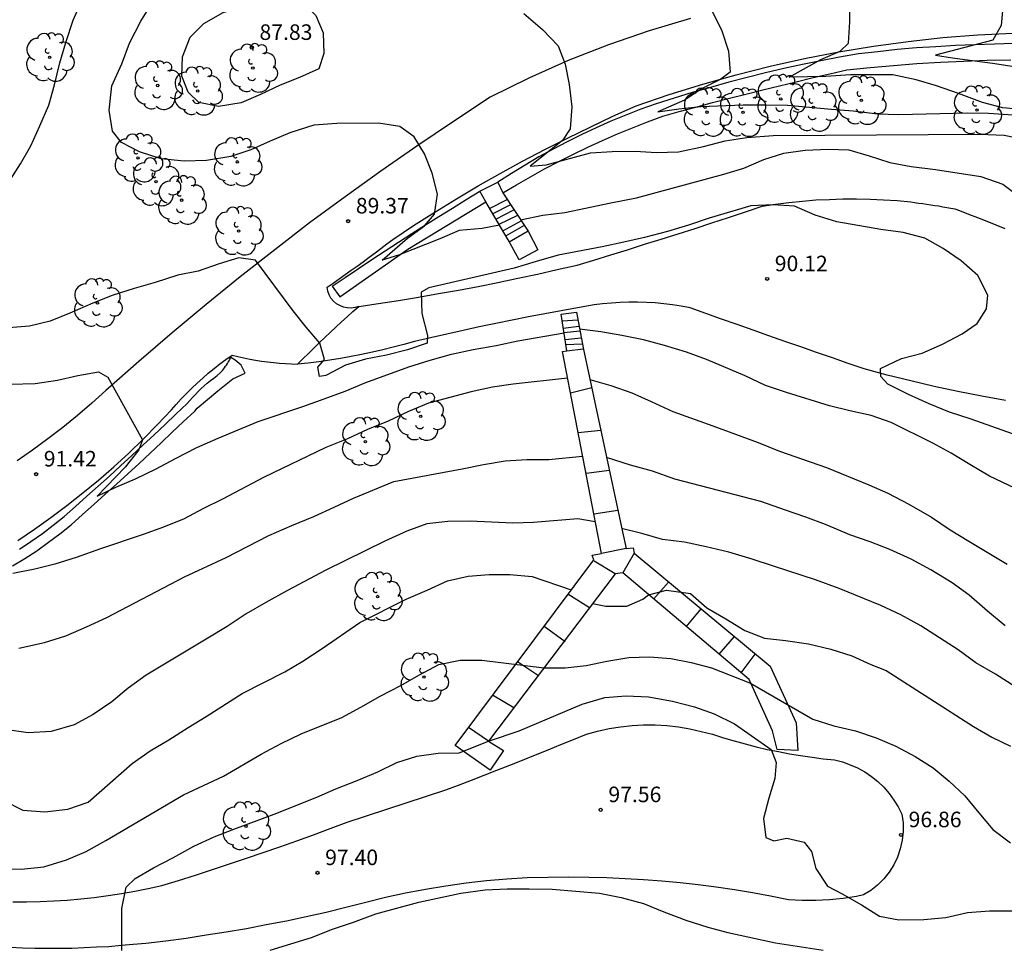
# Model space of a CAD drawing. Units: metres. Extents: x 583444 to 583794, y 4792790 to 4793040.
# Drawn here: x 583474 to 583522, y 4792936 to 4792981 of the extents above; entities that cross this region are included whole.
import ezdxf

# ---------------------------------------------------------------- set-up
doc = ezdxf.new("R2010")
doc.units = ezdxf.units.M
for name, color, linetype in [('020104', 34, 'Continuous'), ('020204', 9, 'Continuous'), ('020308', 9, 'Continuous'), ('060110', 9, 'Continuous'), ('060113', 4, 'Continuous'), ('060117', 9, 'Continuous'), ('060121', 9, 'Continuous'), ('060141', 9, 'Continuous'), ('070104', 3, 'Continuous'), ('100202', 3, 'Continuous')]:
    doc.layers.add(name, color=color, linetype=linetype)
doc.layers.add('020105', color=24, linetype='Continuous', lineweight=30)
doc.styles.add('ARIAL', font='ARIAL.TTF', dxfattribs={"height": 1})

# ---------------------------------------------------------------- blocks, each defined once
blk = doc.blocks.new('COTAPU')
blk.add_circle((0, 0), 0.075)
blk = doc.blocks.new('ARBOL')
blk.add_circle((0, 0), 0.0587)
for centre, radius, start, end in [((-0.28, 0.855), 0.3, 359.2878, 173.6078), ((0.097, 0.97), 0.21, 23.1565, 160.4665), ((0.438, 0.881), 0.24, 301.578, 139.328), ((-0.564, 0.381), 0.532, 92.28, 254.58), ((0.656, 0.288), 0.443, 319.8556, 114.7656), ((-0.091, 0.321), 0.12, 119.14, 310.56), ((0.819, -0.249), 0.383, 235.5275, 62.0275), ((-0.556, -0.339), 0.555, 142.64, 266.54), ((-0.039, -0.384), 0.21, 189.64, 323.88), ((-0.301, -0.676), 0.45, 213.78, 295.32), ((0.299, -0.624), 0.532, 224.67, 0.24)]:
    blk.add_arc(centre, radius, start, end)

msp = doc.modelspace()

# ---------------------------------------------------------------- linework, layer by layer
at = {"layer": '020104', "flags": 128}
for points, elevation in [([(583497.395, 4792970.965), (583496.555, 4792970.805), (583495.455, 4792970.705), (583494.515, 4792970.305), (583492.526, 4792969.505), (583491.736, 4792969.266), (583492.956, 4792970.335), (583493.776, 4792970.925), (583494.256, 4792971.495), (583494.406, 4792972.455), (583494.146, 4792973.465), (583493.786, 4792974.405), (583493.276, 4792975.225), (583492.586, 4792975.725), (583491.566, 4792975.885), (583489.546, 4792975.875), (583488.446, 4792975.785), (583487.286, 4792975.415), (583486.336, 4792975.015), (583485.396, 4792974.595), (583484.426, 4792974.276), (583483.256, 4792974.086), (583482.186, 4792974.046), (583481.076, 4792974.156), (583480.026, 4792974.496), (583479.156, 4792974.946), (583478.716, 4792975.496), (583478.566, 4792976.506), (583478.696, 4792977.686), (583479.166, 4792978.756), (583479.536, 4792979.755), (583480.086, 4792980.805), (583480.616, 4792981.665)], 89), ([(583522.895, 4792976.515), (583521.685, 4792976.625), (583520.715, 4792976.875), (583519.555, 4792977.315), (583518.485, 4792977.695), (583517.505, 4792977.985), (583516.375, 4792978.225), (583514.335, 4792978.215), (583513.145, 4792978.145), (583511.375, 4792978.105), (583512.915, 4792978.955), (583513.845, 4792979.365), (583514.245, 4792979.755), (583514.315, 4792980.775), (583514.295, 4792981.815)], 86), ([(583498.576, 4792981.175), (583499.476, 4792980.405), (583500.226, 4792979.625), (583500.566, 4792978.735), (583500.765, 4792977.745), (583500.895, 4792976.675), (583500.815, 4792975.605), (583500.435, 4792975.055), (583498.885, 4792973.815), (583499.645, 4792973.865), (583501.795, 4792974.455), (583502.835, 4792974.515), (583503.955, 4792974.525), (583504.975, 4792974.475), (583506.045, 4792974.495), (583507.245, 4792974.755), (583508.285, 4792975.025), (583509.335, 4792975.195), (583510.615, 4792975.295), (583520.585, 4792975.355), (583521.755, 4792975.305), (583522.765, 4792975.095)], 88), ([(583507.625, 4792981.335), (583508.115, 4792980.385), (583508.455, 4792979.355), (583508.525, 4792978.355), (583508.085, 4792978.005), (583507.175, 4792977.565), (583506.325, 4792976.995), (583505.045, 4792976.425), (583506.055, 4792976.575), (583507.115, 4792976.695), (583509.155, 4792976.765), (583510.215, 4792976.775), (583511.295, 4792976.755), (583513.415, 4792976.555), (583514.475, 4792976.475), (583515.635, 4792976.335), (583516.665, 4792976.305), (583519.975, 4792976.385), (583521.005, 4792976.365), (583522.185, 4792976.285)], 87), ([(583498.415, 4792971.215), (583499.485, 4792971.435), (583500.555, 4792971.565), (583502.765, 4792972.045), (583504.005, 4792972.285), (583508.225, 4792973.425), (583509.195, 4792973.715), (583510.155, 4792974.135), (583511.125, 4792974.435), (583512.155, 4792974.585), (583513.255, 4792974.625), (583514.255, 4792974.595), (583515.245, 4792974.305), (583516.235, 4792973.985), (583517.265, 4792973.795), (583518.435, 4792973.645), (583520.625, 4792973.305), (583521.695, 4792972.945), (583522.535, 4792972.315)], 89), ([(583473.776, 4792963.286), (583474.986, 4792963.306), (583476.066, 4792963.476), (583477.046, 4792963.696), (583478.046, 4792963.876), (583478.496, 4792963.616), (583480.166, 4792960.586), (583479.996, 4792960.106), (583479.326, 4792959.266), (583477.986, 4792957.866), (583478.876, 4792958.306), (583479.826, 4792958.716), (583480.826, 4792959.186), (583481.756, 4792959.696), (583482.796, 4792960.216), (583483.826, 4792960.676), (583485.756, 4792961.486), (583487.906, 4792962.206), (583488.945, 4792962.576), (583489.955, 4792962.946), (583490.955, 4792963.356), (583493.025, 4792964.126), (583494.055, 4792964.446), (583495.085, 4792964.726), (583496.125, 4792964.956), (583497.245, 4792965.156), (583498.285, 4792965.375), (583500.515, 4792965.765)], 91), ([(583524.104, 4792957.395), (583521.054, 4792958.835), (583520.095, 4792959.395), (583519.205, 4792959.955), (583518.315, 4792960.435), (583516.295, 4792961.425), (583515.335, 4792961.775), (583514.315, 4792961.995), (583513.325, 4792962.235), (583511.255, 4792962.875), (583510.245, 4792963.215), (583509.255, 4792963.685), (583507.395, 4792964.465), (583506.425, 4792964.825), (583505.355, 4792965.155), (583504.355, 4792965.425), (583503.305, 4792965.635), (583502.285, 4792965.805), (583501.265, 4792965.945)], 91), ([(583500.685, 4792963.565), (583498.065, 4792963.286), (583497.065, 4792963.136), (583496.025, 4792962.906), (583493.975, 4792962.356), (583493.015, 4792961.956), (583492.025, 4792961.496), (583491.035, 4792961.096), (583490.065, 4792960.646), (583489.025, 4792960.216), (583486.015, 4792958.776), (583484.066, 4792957.746), (583483.076, 4792957.256), (583482.176, 4792956.776), (583481.176, 4792956.376), (583480.196, 4792956.016), (583478.136, 4792955.336), (583476.976, 4792954.916), (583475.946, 4792954.586), (583474.966, 4792954.346), (583473.906, 4792954.146)], 92), ([(583501.755, 4792963.505), (583502.775, 4792963.215), (583503.785, 4792962.855), (583504.725, 4792962.445), (583505.765, 4792961.965), (583507.695, 4792961.275), (583509.885, 4792960.465), (583510.915, 4792960.045), (583513.175, 4792959.265), (583515.225, 4792958.415), (583516.145, 4792958.015), (583517.155, 4792957.485), (583518.245, 4792956.865), (583519.154, 4792956.255), (583520.044, 4792955.695), (583521.904, 4792954.585)], 92), ([(583474.206, 4792950.536), (583475.446, 4792950.806), (583476.466, 4792951.136), (583477.466, 4792951.566), (583478.446, 4792952.016), (583482.195, 4792953.976), (583484.205, 4792954.916), (583486.275, 4792955.966), (583487.385, 4792956.456), (583488.445, 4792956.896), (583489.425, 4792957.336), (583490.355, 4792957.776), (583492.305, 4792958.576), (583495.595, 4792959.186), (583496.635, 4792959.396), (583497.675, 4792959.576), (583498.725, 4792959.636), (583499.775, 4792959.646), (583501.405, 4792959.806)], 93), ([(583521.804, 4792951.605), (583520.954, 4792952.315), (583520.074, 4792953.085), (583519.254, 4792953.685), (583518.224, 4792954.315), (583517.265, 4792954.835), (583516.235, 4792955.295), (583515.295, 4792955.665), (583514.315, 4792956.005), (583513.125, 4792956.505), (583512.185, 4792956.865), (583511.195, 4792957.195), (583510.005, 4792957.615), (583505.855, 4792958.696), (583504.785, 4792959.086), (583503.725, 4792959.376), (583502.565, 4792959.746)], 93), ([(583502.015, 4792956.626), (583501.185, 4792956.786), (583499.035, 4792956.606), (583498.035, 4792956.576), (583495.985, 4792956.666), (583494.905, 4792956.646), (583493.895, 4792956.536), (583492.935, 4792956.176), (583491.865, 4792955.696), (583489.015, 4792954.296), (583487.165, 4792953.316), (583486.125, 4792952.736), (583485.175, 4792952.186), (583484.255, 4792951.586), (583483.325, 4792951.016), (583480.345, 4792949.226), (583479.475, 4792948.606), (583478.685, 4792947.946), (583477.785, 4792947.336), (583476.865, 4792946.836), (583475.756, 4792946.506), (583474.646, 4792946.447), (583473.536, 4792946.607)], 94), ([(583523.124, 4792948.135), (583521.334, 4792949.275), (583520.394, 4792949.825), (583519.534, 4792950.455), (583517.734, 4792951.615), (583516.774, 4792952.145), (583515.805, 4792952.595), (583513.795, 4792953.415), (583512.645, 4792953.825), (583510.625, 4792954.496), (583509.595, 4792954.826), (583508.465, 4792955.166), (583507.375, 4792955.426), (583506.325, 4792955.646), (583505.265, 4792955.776), (583504.275, 4792956.066), (583503.295, 4792956.316)], 94), ([(583473.295, 4792939.877), (583474.315, 4792939.867), (583475.405, 4792939.967), (583476.495, 4792940.317), (583477.455, 4792940.717), (583478.395, 4792941.237), (583482.145, 4792943.446), (583484.085, 4792944.356), (583485.895, 4792945.406), (583486.855, 4792945.926), (583487.835, 4792946.396), (583489.785, 4792947.186), (583490.705, 4792947.676), (583491.645, 4792948.216), (583492.605, 4792948.716), (583493.535, 4792949.246), (583494.465, 4792949.746), (583495.505, 4792949.946), (583496.545, 4792949.956), (583499.555, 4792949.586), (583500.565, 4792949.586), (583501.585, 4792949.696), (583502.585, 4792949.906), (583503.645, 4792950.086), (583504.645, 4792950.116), (583505.675, 4792950.036), (583506.655, 4792949.836), (583507.625, 4792949.586), (583509.515, 4792948.846), (583512.524, 4792947.106), (583513.534, 4792946.786), (583514.584, 4792946.546), (583515.584, 4792946.206), (583516.524, 4792945.806), (583517.464, 4792945.296), (583518.324, 4792944.756), (583519.104, 4792944.116), (583519.864, 4792943.406), (583520.534, 4792942.576), (583521.214, 4792941.776), (583522.064, 4792941.136)], 96), ([(583479.175, 4792935.927), (583479.165, 4792937.967), (583479.375, 4792938.997), (583479.815, 4792939.407), (583480.695, 4792939.917), (583481.635, 4792940.407), (583482.645, 4792940.977), (583483.635, 4792941.416), (583484.585, 4792941.796), (583486.525, 4792942.516), (583488.585, 4792943.336), (583489.505, 4792943.736), (583490.525, 4792944.136), (583491.525, 4792944.566), (583492.445, 4792945.016), (583493.415, 4792945.316), (583494.445, 4792945.466), (583495.455, 4792945.486), (583496.875, 4792946.046), (583498.355, 4792946.546), (583499.305, 4792946.936), (583501.385, 4792947.826), (583502.485, 4792948.146), (583503.515, 4792948.226), (583504.595, 4792948.176), (583505.755, 4792947.976), (583506.805, 4792947.696), (583507.755, 4792947.356), (583508.745, 4792946.886), (583510.505, 4792945.646), (583510.754, 4792945.016), (583510.684, 4792944.246), (583510.394, 4792943.286), (583510.134, 4792942.306), (583510.254, 4792941.386), (583510.644, 4792941.236), (583511.274, 4792941.356), (583512.104, 4792941.166), (583512.464, 4792940.706), (583512.664, 4792939.886), (583513.234, 4792939.046), (583513.934, 4792938.676), (583514.864, 4792938.146), (583515.744, 4792937.586), (583516.674, 4792937.406), (583517.874, 4792937.426), (583518.934, 4792937.526), (583519.994, 4792937.776), (583521.054, 4792937.846), (583522.184, 4792937.856)], 97), ([(583486.325, 4792935.957), (583488.325, 4792936.567), (583489.335, 4792936.966), (583490.355, 4792937.306), (583491.425, 4792937.696), (583493.505, 4792938.266), (583495.535, 4792938.696), (583496.715, 4792938.866), (583497.765, 4792938.906), (583498.835, 4792938.916), (583499.945, 4792938.896), (583502.225, 4792938.696), (583503.275, 4792938.486), (583504.345, 4792938.196), (583505.334, 4792937.796), (583506.394, 4792937.396), (583507.454, 4792937.066), (583508.424, 4792936.806), (583510.724, 4792936.306), (583513.014, 4792935.956)], 98)]:
    msp.add_lwpolyline(points, dxfattribs=dict(at, elevation=elevation))
at = {"layer": '020104', "elevation": 88, "flags": 128}
msp.add_lwpolyline([(583488.676, 4792978.515), (583487.746, 4792978.095), (583486.806, 4792977.725), (583485.866, 4792977.275), (583484.926, 4792976.865), (583483.836, 4792976.685), (583482.886, 4792976.885), (583482.366, 4792977.375), (583482.076, 4792978.155), (583482.106, 4792979.085), (583482.476, 4792980.045), (583483.126, 4792980.695), (583484.066, 4792981.235), (583485.036, 4792981.525), (583486.016, 4792981.735), (583487.056, 4792981.755), (583488.066, 4792981.545), (583488.536, 4792981.085), (583488.886, 4792980.245), (583488.916, 4792979.255)], close=True, dxfattribs=at)
at = {"layer": '020105', "flags": 128}
for points, elevation in [([(583521.845, 4792983.824), (583521.715, 4792981.665), (583521.615, 4792980.605), (583521.205, 4792979.895), (583518.445, 4792979.165), (583519.255, 4792979.035), (583521.305, 4792978.765), (583522.335, 4792978.605)], 85), ([(583473.046, 4792972.006), (583474.276, 4792973.916), (583474.776, 4792974.796), (583475.216, 4792975.756), (583475.646, 4792976.756), (583475.926, 4792977.736), (583476.176, 4792978.796), (583476.466, 4792979.786), (583476.826, 4792980.855), (583477.846, 4792983.195)], 90), ([(583522.165, 4792960.885), (583520.165, 4792961.595), (583519.115, 4792961.925), (583518.135, 4792962.325), (583517.135, 4792962.775), (583516.145, 4792963.285), (583515.805, 4792963.655), (583515.795, 4792964.045), (583516.795, 4792964.525), (583517.805, 4792964.785), (583518.775, 4792965.215), (583519.725, 4792965.715), (583520.455, 4792966.205), (583520.905, 4792966.925), (583520.965, 4792967.575), (583520.485, 4792968.525), (583519.685, 4792969.245), (583518.815, 4792969.835), (583517.925, 4792970.325), (583516.885, 4792970.605), (583515.805, 4792970.745), (583513.675, 4792971.115), (583512.635, 4792971.445), (583511.635, 4792971.875), (583510.585, 4792971.945), (583509.525, 4792971.885), (583507.525, 4792971.305), (583506.515, 4792970.955), (583505.505, 4792970.655), (583504.395, 4792970.365), (583503.405, 4792970.135), (583502.355, 4792969.915), (583500.225, 4792969.505), (583499.175, 4792969.205), (583498.105, 4792968.875), (583493.995, 4792967.935), (583493.615, 4792967.716), (583493.655, 4792966.686), (583493.925, 4792965.626), (583493.915, 4792965.266), (583492.965, 4792964.936), (583491.945, 4792964.676), (583490.935, 4792964.486), (583489.965, 4792964.206), (583489.026, 4792963.706), (583488.706, 4792963.646), (583488.626, 4792964.096), (583488.946, 4792964.476), (583488.736, 4792965.256), (583488.076, 4792966.026), (583487.436, 4792966.816), (583485.626, 4792969.276), (583484.826, 4792969.386), (583483.866, 4792969.096), (583482.856, 4792968.746), (583481.876, 4792968.546), (583480.786, 4792968.186), (583479.766, 4792967.896), (583478.706, 4792967.566), (583477.776, 4792967.196), (583476.666, 4792966.706), (583475.716, 4792966.326), (583474.716, 4792966.076), (583473.696, 4792965.996)], 90), ([(583473.446, 4792943.197), (583474.395, 4792942.717), (583475.455, 4792942.627), (583476.565, 4792942.757), (583477.555, 4792943.097), (583479.675, 4792944.956), (583480.545, 4792945.576), (583481.445, 4792946.106), (583482.375, 4792946.706), (583483.245, 4792947.226), (583484.975, 4792948.336), (583487.035, 4792949.386), (583487.905, 4792949.906), (583488.845, 4792950.516), (583490.665, 4792951.766), (583492.895, 4792952.896), (583493.915, 4792953.336), (583494.895, 4792953.786), (583495.885, 4792954.016), (583496.895, 4792954.086), (583497.895, 4792954.086), (583498.975, 4792953.986), (583500.855, 4792953.346)], 95), ([(583501.895, 4792952.686), (583502.535, 4792952.556), (583503.545, 4792952.556), (583504.325, 4792952.896), (583504.585, 4792953.116), (583505.454, 4792953.333), (583506.615, 4792953.166), (583507.405, 4792952.476), (583508.325, 4792951.956), (583509.245, 4792951.386), (583510.185, 4792951.016), (583511.205, 4792950.896), (583512.315, 4792950.736), (583513.385, 4792950.486), (583514.404, 4792950.166), (583515.314, 4792949.736), (583516.064, 4792949.456), (583520.274, 4792946.746), (583521.154, 4792946.236), (583522.064, 4792945.806)], 95)]:
    msp.add_lwpolyline(points, dxfattribs=dict(at, elevation=elevation))
at = {"layer": '060110'}
for points in [[(583506.615, 4792980.935, 87.128), (583504.615, 4792980.345, 87.408), (583502.655, 4792979.665, 87.708), (583500.716, 4792978.905, 88.018), (583498.816, 4792978.055, 88.327), (583496.956, 4792977.135, 88.667), (583495.176, 4792975.965, 88.817), (583493.416, 4792974.775, 88.987), (583491.666, 4792973.565, 89.167), (583489.946, 4792972.325, 89.357), (583488.236, 4792971.066, 89.557), (583486.556, 4792969.776, 89.767), (583484.886, 4792968.466, 89.987), (583483.236, 4792967.126, 90.217), (583481.606, 4792965.766, 90.467), (583479.986, 4792964.376, 90.717), (583478.406, 4792962.976, 90.987), (583477.726, 4792962.356, 91.067), (583477.036, 4792961.766, 91.147), (583476.326, 4792961.186, 91.237), (583475.606, 4792960.636, 91.327), (583474.866, 4792960.096, 91.417), (583474.116, 4792959.576, 91.507)], [(583490.606, 4792967.036, 89.787), (583490.426, 4792966.976, 89.757), (583490.236, 4792966.956, 89.737), (583490.046, 4792966.966, 89.717), (583489.866, 4792967.006, 89.707), (583489.686, 4792967.076, 89.687), (583489.526, 4792967.166, 89.677), (583489.386, 4792967.296, 89.667), (583489.266, 4792967.436, 89.667), (583489.176, 4792967.596, 89.667), (583489.116, 4792967.776, 89.667), (583489.086, 4792967.966, 89.677), (583489.376, 4792968.166, 89.627), (583489.666, 4792968.366, 89.577), (583489.956, 4792968.576, 89.527), (583490.246, 4792968.786, 89.487), (583490.536, 4792968.986, 89.457), (583490.816, 4792969.196, 89.417), (583491.106, 4792969.416, 89.387), (583491.396, 4792969.626, 89.357), (583491.676, 4792969.835, 89.337), (583491.956, 4792970.055, 89.307), (583492.246, 4792970.275, 89.297), (583493.256, 4792970.945, 89.147), (583494.286, 4792971.595, 89.007), (583495.326, 4792972.235, 88.857), (583496.375, 4792972.855, 88.697), (583497.435, 4792973.455, 88.537), (583498.505, 4792974.045, 88.377), (583499.585, 4792974.615, 88.217), (583500.675, 4792975.165, 88.048), (583501.775, 4792975.695, 87.868), (583502.875, 4792976.215, 87.698), (583503.995, 4792976.715, 87.518), (583505.585, 4792977.265, 87.288), (583507.205, 4792977.765, 87.058), (583508.825, 4792978.225, 86.828), (583510.465, 4792978.645, 86.608), (583512.115, 4792979.005, 86.378), (583513.775, 4792979.325, 86.148), (583515.445, 4792979.605, 85.928), (583517.115, 4792979.835, 85.698), (583518.795, 4792980.015, 85.478), (583520.485, 4792980.145, 85.258), (583522.175, 4792980.235, 85.038)], [(583474.146, 4792955.726, 91.787), (583474.956, 4792956.276, 91.667), (583475.746, 4792956.836, 91.557), (583476.526, 4792957.426, 91.447), (583477.296, 4792958.026, 91.327), (583478.046, 4792958.646, 91.217), (583478.786, 4792959.296, 91.107), (583479.506, 4792959.956, 90.997), (583480.206, 4792960.626, 90.877), (583480.886, 4792961.326, 90.767), (583481.566, 4792962.036, 90.667), (583481.796, 4792962.306, 90.557), (583482.036, 4792962.566, 90.467), (583482.286, 4792962.826, 90.377), (583482.546, 4792963.086, 90.307), (583482.806, 4792963.336, 90.247), (583483.076, 4792963.576, 90.187), (583483.346, 4792963.806, 90.147), (583483.626, 4792964.036, 90.117), (583483.906, 4792964.256, 90.087), (583484.196, 4792964.476, 90.077), (583484.496, 4792964.686, 90.077), (583484.776, 4792964.616, 90.077), (583485.056, 4792964.556, 90.077), (583485.346, 4792964.496, 90.077), (583485.626, 4792964.446, 90.057), (583485.916, 4792964.396, 90.027), (583486.206, 4792964.356, 89.997), (583486.496, 4792964.326, 89.947), (583486.776, 4792964.296, 89.897), (583487.066, 4792964.276, 89.837), (583487.356, 4792964.256, 89.757), (583487.656, 4792964.246, 89.687)]]:
    msp.add_polyline3d(points, dxfattribs=at)
at = {"layer": '060113'}
for points in [[(583522.225, 4792979.725, 84.768), (583521.285, 4792979.705, 84.868), (583520.345, 4792979.675, 84.988), (583519.405, 4792979.635, 85.118), (583518.465, 4792979.575, 85.258), (583517.525, 4792979.515, 85.408), (583516.595, 4792979.435, 85.578), (583515.655, 4792979.335, 85.748), (583514.725, 4792979.235, 85.948), (583513.815, 4792979.075, 86.128), (583512.915, 4792978.895, 86.298), (583512.025, 4792978.715, 86.458), (583511.125, 4792978.525, 86.608), (583510.235, 4792978.315, 86.738), (583509.345, 4792978.095, 86.858), (583508.465, 4792977.865, 86.968), (583507.575, 4792977.615, 87.068), (583506.695, 4792977.365, 87.158), (583505.825, 4792977.095, 87.228), (583504.955, 4792976.825, 87.298), (583504.225, 4792976.555, 87.428), (583503.495, 4792976.275, 87.558), (583502.775, 4792975.975, 87.688), (583502.065, 4792975.665, 87.828), (583501.365, 4792975.335, 87.968), (583500.665, 4792974.985, 88.097), (583499.985, 4792974.625, 88.237), (583499.305, 4792974.255, 88.377), (583498.635, 4792973.855, 88.517), (583497.975, 4792973.455, 88.657), (583497.325, 4792973.035, 88.807)], [(583497.555, 4792972.515, 88.287), (583498.215, 4792972.915, 88.177), (583498.895, 4792973.295, 88.078), (583499.575, 4792973.675, 87.968), (583500.265, 4792974.035, 87.868), (583500.965, 4792974.385, 87.758), (583501.665, 4792974.725, 87.648), (583502.375, 4792975.055, 87.538), (583503.095, 4792975.365, 87.428), (583503.815, 4792975.665, 87.318), (583504.535, 4792975.945, 87.208), (583505.275, 4792976.225, 87.098), (583506.075, 4792976.445, 87.038), (583506.875, 4792976.655, 86.978), (583507.685, 4792976.875, 86.888), (583508.495, 4792977.085, 86.798), (583509.295, 4792977.285, 86.688), (583510.105, 4792977.495, 86.558), (583510.915, 4792977.695, 86.418), (583511.725, 4792977.885, 86.258), (583512.535, 4792978.085, 86.078), (583513.345, 4792978.275, 85.898), (583514.165, 4792978.465, 85.698), (583515.285, 4792978.575, 85.608), (583516.415, 4792978.675, 85.518), (583517.545, 4792978.765, 85.408), (583518.675, 4792978.835, 85.298), (583519.805, 4792978.885, 85.178), (583520.935, 4792978.925, 85.048), (583522.075, 4792978.945, 84.918)], [(583489.326, 4792968.006, 89.697), (583489.956, 4792968.436, 89.557), (583490.596, 4792968.866, 89.437), (583491.236, 4792969.296, 89.317), (583491.876, 4792969.725, 89.217), (583492.526, 4792970.145, 89.127), (583493.176, 4792970.555, 89.047), (583493.826, 4792970.975, 88.977), (583494.476, 4792971.385, 88.917), (583495.136, 4792971.785, 88.867), (583495.795, 4792972.195, 88.827), (583496.455, 4792972.595, 88.807)], [(583489.686, 4792967.506, 89.587), (583492.976, 4792969.795, 89.047), (583496.741, 4792972.088, 88.447)], [(583474.226, 4792955.316, 91.637), (583474.786, 4792955.676, 91.557), (583475.336, 4792956.066, 91.467), (583475.866, 4792956.466, 91.387), (583476.396, 4792956.896, 91.307), (583476.936, 4792957.376, 91.237), (583477.486, 4792957.866, 91.157), (583478.026, 4792958.356, 91.077), (583478.576, 4792958.846, 90.997), (583479.116, 4792959.336, 90.907), (583479.656, 4792959.836, 90.817), (583480.186, 4792960.336, 90.717), (583480.726, 4792960.836, 90.617), (583481.256, 4792961.336, 90.507), (583481.786, 4792961.836, 90.387), (583482.326, 4792962.346, 90.277), (583482.456, 4792962.496, 90.257), (583482.586, 4792962.636, 90.247), (583482.726, 4792962.786, 90.227), (583482.856, 4792962.926, 90.217), (583483.006, 4792963.066, 90.197), (583483.146, 4792963.196, 90.187), (583483.296, 4792963.326, 90.167), (583483.446, 4792963.456, 90.157), (583483.606, 4792963.576, 90.137), (583483.766, 4792963.706, 90.127), (583483.926, 4792963.826, 90.117), (583483.976, 4792963.886, 90.107), (583484.026, 4792963.946, 90.107), (583484.076, 4792964.006, 90.107), (583484.126, 4792964.076, 90.107), (583484.176, 4792964.146, 90.117), (583484.216, 4792964.206, 90.117), (583484.266, 4792964.276, 90.127), (583484.306, 4792964.346, 90.137), (583484.346, 4792964.416, 90.147), (583484.386, 4792964.486, 90.157), (583484.426, 4792964.566, 90.177)], [(583473.896, 4792954.516, 91.717), (583474.496, 4792954.866, 91.637), (583475.076, 4792955.236, 91.557), (583475.636, 4792955.646, 91.467), (583476.186, 4792956.056, 91.387), (583476.726, 4792956.496, 91.307), (583477.276, 4792956.986, 91.237), (583477.826, 4792957.476, 91.157), (583478.366, 4792957.966, 91.077), (583478.916, 4792958.456, 90.997), (583479.466, 4792958.946, 90.907), (583480.006, 4792959.456, 90.817), (583480.536, 4792959.956, 90.717), (583481.076, 4792960.456, 90.617), (583481.606, 4792960.956, 90.507), (583482.136, 4792961.456, 90.387), (583482.696, 4792961.976, 90.277), (583482.816, 4792962.116, 90.257), (583483.806, 4792962.956, 90.147), (583484.536, 4792963.536, 89.987), (583485.126, 4792963.816, 90.017)]]:
    msp.add_polyline3d(points, dxfattribs=at)
at = {"layer": '060117'}
for points in [[(583496.455, 4792972.595, 88.807), (583497.325, 4792973.035, 88.807)], [(583497.325, 4792973.035, 88.807), (583497.555, 4792972.515, 88.807)], [(583496.741, 4792972.088, 88.807), (583496.455, 4792972.595, 88.807)], [(583497.555, 4792972.515, 88.807), (583498.785, 4792970.665, 89.937), (583499.255, 4792969.775, 89.887), (583498.345, 4792969.285, 89.887), (583497.815, 4792970.255, 89.827), (583496.855, 4792971.885, 88.807), (583496.741, 4792972.088, 88.807)], [(583501.115, 4792966.765, 90.697), (583501.435, 4792965.035, 91.987), (583503.335, 4792956.156, 94.287), (583503.505, 4792955.346, 94.357), (583503.845, 4792955.376, 94.427), (583503.895, 4792955.116, 94.497), (583510.465, 4792949.656, 96.567), (583511.715, 4792946.926, 96.677), (583511.804, 4792945.586, 96.677), (583510.794, 4792945.646, 96.787), (583510.575, 4792946.546, 96.737), (583509.445, 4792949.026, 96.357), (583503.345, 4792954.166, 94.897), (583502.985, 4792954.126, 94.957), (583496.875, 4792946.046, 97.327), (583497.595, 4792945.586, 97.377), (583496.955, 4792944.646, 97.377), (583495.265, 4792945.836, 97.217), (583501.945, 4792954.806, 94.787), (583501.875, 4792955.026, 94.627), (583502.315, 4792955.106, 94.467), (583500.445, 4792964.865, 91.937), (583500.655, 4792964.885, 91.827), (583500.375, 4792966.665, 90.477), (583501.115, 4792966.765, 90.697)]]:
    msp.add_polyline3d(points, dxfattribs=at)
at = {"layer": '060121'}
for points in [[(583489.326, 4792968.006, 89.697), (583489.686, 4792967.506, 89.587)], [(583485.126, 4792963.816, 90.017), (583484.936, 4792964.206, 90.127), (583484.646, 4792964.446, 90.127), (583484.426, 4792964.566, 90.177)]]:
    msp.add_polyline3d(points, dxfattribs=at)
at = {"layer": '060141'}
for points in [[(583496.915, 4792971.765, 88.917), (583497.765, 4792972.195, 88.807)], [(583497.935, 4792971.935, 88.917), (583497.075, 4792971.505, 88.967)], [(583497.225, 4792971.245, 89.177), (583498.085, 4792971.695, 89.127)], [(583498.265, 4792971.425, 89.287), (583497.375, 4792970.985, 89.287)], [(583497.555, 4792970.685, 89.447), (583498.445, 4792971.175, 89.507)], [(583498.595, 4792970.945, 89.617), (583497.695, 4792970.435, 89.777)], [(583498.785, 4792970.665, 89.897), (583497.865, 4792970.145, 89.787)], [(583501.185, 4792966.365, 90.717), (583500.425, 4792966.325, 90.547)], [(583500.475, 4792965.985, 90.777), (583501.235, 4792966.085, 90.937)], [(583501.275, 4792965.845, 91.157), (583500.515, 4792965.765, 91.047)], [(583500.565, 4792965.445, 91.277), (583501.345, 4792965.515, 91.327)], [(583501.395, 4792965.215, 91.497), (583500.605, 4792965.175, 91.547)], [(583500.655, 4792964.885, 91.827), (583501.435, 4792964.985, 91.827)], [(583501.85, 4792963.098, 92.417), (583500.832, 4792962.848, 92.417)], [(583501.197, 4792960.942, 92.897), (583502.284, 4792961.066, 92.897)], [(583502.703, 4792959.11, 93.34), (583501.576, 4792958.965, 93.54)], [(583501.95, 4792957.012, 93.927), (583503.113, 4792957.195, 93.927)], [(583503.505, 4792955.346, 94.357), (583502.315, 4792955.106, 94.467)], [(583503.895, 4792955.116, 94.497), (583503.345, 4792954.166, 94.897)], [(583502.985, 4792954.126, 94.957), (583501.965, 4792954.736, 94.787)], [(583505.555, 4792953.726, 95.017), (583504.835, 4792952.906, 95.247)], [(583501.735, 4792952.476, 95.437), (583500.695, 4792953.136, 95.237)], [(583506.415, 4792951.566, 95.627), (583507.125, 4792952.426, 95.507)], [(583499.555, 4792951.596, 95.647), (583500.575, 4792950.856, 95.857)], [(583508.725, 4792951.096, 96.017), (583507.985, 4792950.246, 96.007)], [(583509.055, 4792949.346, 96.257), (583509.735, 4792950.246, 96.337)], [(583498.275, 4792949.886, 96.117), (583499.275, 4792949.216, 96.387)], [(583498.085, 4792947.656, 96.847), (583497.065, 4792948.266, 96.557)], [(583496.875, 4792946.046, 97.327), (583495.905, 4792946.696, 96.977)]]:
    msp.add_polyline3d(points, dxfattribs=at)
at = {"layer": '070104'}
for points in [[(583490.606, 4792967.036, 89.787), (583491.566, 4792967.176, 89.867), (583492.525, 4792967.326, 89.947), (583493.495, 4792967.486, 90.017), (583494.455, 4792967.655, 90.077), (583495.415, 4792967.825, 90.137), (583496.375, 4792968.005, 90.177), (583497.325, 4792968.195, 90.217), (583498.285, 4792968.395, 90.247), (583499.235, 4792968.595, 90.257), (583500.185, 4792968.815, 90.267), (583501.145, 4792969.035, 90.277), (583501.955, 4792969.275, 90.287), (583502.765, 4792969.525, 90.297), (583503.585, 4792969.775, 90.297), (583504.395, 4792970.035, 90.277), (583505.205, 4792970.285, 90.247), (583506.025, 4792970.545, 90.207), (583506.835, 4792970.805, 90.157), (583507.645, 4792971.075, 90.097), (583508.455, 4792971.335, 90.027), (583509.265, 4792971.605, 89.937), (583510.075, 4792971.875, 89.847), (583510.715, 4792971.975, 89.827), (583511.365, 4792972.055, 89.807), (583512.015, 4792972.125, 89.797), (583512.665, 4792972.175, 89.787), (583513.325, 4792972.205, 89.787), (583513.975, 4792972.225, 89.787), (583514.625, 4792972.235, 89.787), (583515.285, 4792972.215, 89.797), (583515.935, 4792972.185, 89.807), (583516.585, 4792972.145, 89.827), (583517.245, 4792972.085, 89.847), (583517.435, 4792972.055, 89.827), (583517.625, 4792972.025, 89.807), (583517.825, 4792972.005, 89.797), (583518.015, 4792971.975, 89.787), (583518.215, 4792971.945, 89.777), (583518.405, 4792971.915, 89.777), (583518.595, 4792971.885, 89.777), (583518.795, 4792971.845, 89.767), (583518.985, 4792971.815, 89.777), (583519.175, 4792971.775, 89.777), (583519.375, 4792971.745, 89.787), (583519.595, 4792971.675, 89.847)], [(583519.595, 4792971.675, 89.847), (583520.035, 4792971.495, 89.857), (583520.475, 4792971.325, 89.857), (583520.915, 4792971.145, 89.837), (583521.355, 4792970.975, 89.797), (583521.795, 4792970.795, 89.737)], [(583521.825, 4792962.495, 89.257), (583520.675, 4792962.695, 89.347), (583519.525, 4792962.925, 89.427), (583518.385, 4792963.165, 89.507), (583517.255, 4792963.435, 89.587), (583516.115, 4792963.715, 89.657), (583514.995, 4792964.025, 89.737), (583514.225, 4792964.285, 89.637), (583513.465, 4792964.545, 89.567), (583512.695, 4792964.815, 89.527), (583511.935, 4792965.085, 89.507), (583511.165, 4792965.345, 89.517), (583510.405, 4792965.615, 89.557), (583509.645, 4792965.885, 89.617), (583508.875, 4792966.155, 89.697), (583508.115, 4792966.425, 89.807), (583507.355, 4792966.695, 89.947), (583506.595, 4792966.975, 90.117), (583506.175, 4792967.045, 90.147), (583505.755, 4792967.115, 90.177), (583505.335, 4792967.165, 90.197), (583504.915, 4792967.205, 90.217), (583504.495, 4792967.225, 90.227), (583504.065, 4792967.235, 90.227), (583503.645, 4792967.235, 90.217), (583503.225, 4792967.225, 90.197), (583502.805, 4792967.195, 90.177), (583502.375, 4792967.155, 90.147), (583501.965, 4792967.105, 90.117), (583501.165, 4792966.965, 90.057), (583500.375, 4792966.825, 89.997), (583499.585, 4792966.675, 89.947), (583498.795, 4792966.525, 89.897), (583498.005, 4792966.365, 89.847), (583497.215, 4792966.205, 89.807), (583496.425, 4792966.045, 89.767), (583495.645, 4792965.876, 89.727), (583494.855, 4792965.696, 89.687), (583494.075, 4792965.516, 89.657), (583493.295, 4792965.336, 89.627), (583492.785, 4792965.196, 89.597), (583492.275, 4792965.066, 89.577), (583491.775, 4792964.936, 89.567), (583491.265, 4792964.826, 89.557), (583490.745, 4792964.716, 89.557), (583490.235, 4792964.616, 89.567), (583489.726, 4792964.526, 89.577), (583489.206, 4792964.446, 89.597), (583488.686, 4792964.366, 89.617), (583488.166, 4792964.296, 89.647), (583487.656, 4792964.246, 89.687)], [(583487.656, 4792964.246, 89.687), (583487.906, 4792964.506, 89.707), (583488.176, 4792964.766, 89.727), (583488.436, 4792965.026, 89.747), (583488.696, 4792965.276, 89.767), (583488.966, 4792965.536, 89.777), (583489.236, 4792965.786, 89.787), (583489.506, 4792966.036, 89.787), (583489.776, 4792966.296, 89.797), (583490.046, 4792966.536, 89.797), (583490.326, 4792966.786, 89.787), (583490.606, 4792967.036, 89.787)], [(583473.915, 4792938.277, 96.257), (583474.565, 4792938.277, 96.347), (583475.225, 4792938.297, 96.437), (583475.885, 4792938.327, 96.527), (583476.535, 4792938.367, 96.617), (583477.195, 4792938.427, 96.697), (583477.845, 4792938.497, 96.777), (583478.505, 4792938.587, 96.867), (583479.155, 4792938.687, 96.947), (583479.805, 4792938.797, 97.017), (583480.445, 4792938.927, 97.097), (583481.095, 4792939.067, 97.177), (583481.915, 4792939.317, 97.227), (583482.735, 4792939.577, 97.287), (583483.545, 4792939.847, 97.327), (583484.365, 4792940.116, 97.357), (583485.185, 4792940.386, 97.377), (583485.995, 4792940.666, 97.397), (583486.805, 4792940.946, 97.397), (583487.615, 4792941.236, 97.397), (583488.425, 4792941.526, 97.387), (583489.235, 4792941.826, 97.357), (583490.045, 4792942.126, 97.337), (583494.805, 4792943.686, 97.397), (583495.425, 4792943.916, 97.407), (583496.045, 4792944.156, 97.417), (583496.665, 4792944.396, 97.417), (583497.275, 4792944.636, 97.427), (583497.895, 4792944.876, 97.437), (583498.515, 4792945.126, 97.437), (583499.135, 4792945.376, 97.437), (583499.745, 4792945.626, 97.447), (583500.365, 4792945.876, 97.447), (583500.975, 4792946.126, 97.447), (583501.595, 4792946.386, 97.447), (583502.135, 4792946.526, 97.467), (583502.685, 4792946.646, 97.477), (583503.235, 4792946.736, 97.487), (583503.795, 4792946.796, 97.497), (583504.355, 4792946.826, 97.497), (583504.915, 4792946.826, 97.487), (583505.475, 4792946.796, 97.477), (583506.035, 4792946.736, 97.467), (583506.585, 4792946.636, 97.447), (583507.135, 4792946.516, 97.417), (583507.685, 4792946.376, 97.397), (583508.205, 4792946.206, 97.327), (583508.725, 4792946.056, 97.267), (583509.255, 4792945.906, 97.217), (583509.785, 4792945.776, 97.167), (583510.325, 4792945.646, 97.117), (583510.864, 4792945.536, 97.077), (583511.394, 4792945.436, 97.047), (583511.934, 4792945.346, 97.017), (583512.484, 4792945.266, 96.997), (583513.024, 4792945.196, 96.977), (583513.574, 4792945.136, 96.967), (583513.954, 4792945.036, 96.967), (583514.324, 4792944.906, 96.967), (583514.684, 4792944.746, 96.967), (583515.024, 4792944.556, 96.967), (583515.354, 4792944.336, 96.967), (583515.664, 4792944.086, 96.967), (583515.944, 4792943.816, 96.967), (583516.204, 4792943.516, 96.967), (583516.434, 4792943.196, 96.967), (583516.644, 4792942.866, 96.967), (583516.824, 4792942.516, 96.967), (583516.874, 4792942.096, 96.977), (583516.874, 4792941.676, 96.987), (583516.834, 4792941.256, 96.997), (583516.744, 4792940.846, 97.007), (583516.604, 4792940.446, 97.017), (583516.424, 4792940.066, 97.017), (583516.204, 4792939.716, 97.017), (583515.944, 4792939.386, 97.017), (583515.644, 4792939.086, 97.017), (583515.324, 4792938.826, 97.017), (583514.964, 4792938.616, 97.017), (583514.634, 4792938.546, 97.007), (583514.314, 4792938.496, 97.007), (583513.984, 4792938.446, 96.997), (583513.654, 4792938.406, 96.997), (583513.324, 4792938.376, 97.007), (583512.994, 4792938.356, 97.007), (583512.664, 4792938.346, 97.017), (583512.334, 4792938.346, 97.027), (583512.004, 4792938.346, 97.037), (583511.674, 4792938.356, 97.047), (583511.354, 4792938.386, 97.067), (583510.484, 4792938.556, 97.097), (583509.614, 4792938.716, 97.127), (583508.744, 4792938.856, 97.157), (583507.864, 4792938.986, 97.187), (583506.994, 4792939.106, 97.207), (583506.114, 4792939.196, 97.227), (583505.235, 4792939.286, 97.247), (583504.345, 4792939.346, 97.257), (583503.465, 4792939.396, 97.267), (583502.585, 4792939.436, 97.277), (583501.705, 4792939.456, 97.287), (583500.715, 4792939.476, 97.307), (583499.725, 4792939.466, 97.327), (583498.735, 4792939.436, 97.347), (583497.755, 4792939.376, 97.367), (583496.765, 4792939.296, 97.377), (583495.785, 4792939.186, 97.387), (583494.805, 4792939.046, 97.397), (583493.835, 4792938.886, 97.397), (583492.865, 4792938.706, 97.397), (583491.895, 4792938.486, 97.397), (583490.945, 4792938.256, 97.397), (583489.985, 4792938.006, 97.397), (583489.035, 4792937.776, 97.397), (583488.075, 4792937.566, 97.377), (583487.115, 4792937.357, 97.357), (583486.145, 4792937.167, 97.327), (583485.185, 4792936.987, 97.277), (583484.215, 4792936.817, 97.227), (583483.245, 4792936.667, 97.157), (583482.275, 4792936.517, 97.087), (583481.295, 4792936.387, 96.997), (583480.325, 4792936.277, 96.907), (583479.725, 4792936.217, 96.857), (583479.135, 4792936.167, 96.817), (583478.545, 4792936.117, 96.767), (583477.945, 4792936.087, 96.717), (583477.355, 4792936.057, 96.657), (583476.755, 4792936.037, 96.597), (583476.165, 4792936.027, 96.537), (583475.565, 4792936.027, 96.477), (583474.975, 4792936.037, 96.407), (583474.375, 4792936.047, 96.327), (583473.785, 4792936.077, 96.257)]]:
    msp.add_polyline3d(points, dxfattribs=at)

# ---------------------------------------------------------------- block references
at = {"layer": '020204', "rotation": 359.9987685839998}
for p in [(583485.446, 4792979.535, 87.83), (583490.096, 4792971.155, 89.37), (583510.315, 4792968.365, 90.12), (583475.036, 4792958.936, 91.42), (583502.285, 4792942.726, 97.56), (583516.774, 4792941.516, 96.86), (583488.615, 4792939.686, 97.4)]:
    msp.add_blockref('COTAPU', p, dxfattribs=at)
at = {"layer": '100202', "rotation": 359.9987685839998}
for p in [(583475.686, 4792979.066, 89.81), (583485.496, 4792978.545, 87.82), (583480.906, 4792977.705, 88.3), (583482.836, 4792977.435, 88.2), (583510.975, 4792977.055, 86.42), (583514.865, 4792976.985, 86.2), (583507.415, 4792976.415, 86.69), (583509.155, 4792976.405, 86.58), (583512.545, 4792976.655, 86.31), (583520.445, 4792976.515, 86.09), (583479.956, 4792974.206, 89.17), (583484.746, 4792974.016, 88.9), (583480.826, 4792973.056, 89.11), (583482.056, 4792972.166, 89.38), (583484.806, 4792970.676, 89.71), (583477.996, 4792967.206, 89.92), (583493.595, 4792961.726, 92.29), (583490.925, 4792960.506, 92.19), (583491.515, 4792953.026, 94.51), (583493.755, 4792949.136, 96.12), (583485.165, 4792941.936, 96.39)]:
    msp.add_blockref('ARBOL', p, dxfattribs=at)

# ---------------------------------------------------------------- texts
at = {"layer": '020308', "style": 'ARIAL'}
for s, p in [('87.83', (583485.816, 4792979.905, 87.828)), ('89.37', (583490.466, 4792971.525, 89.367)), ('90.12', (583510.685, 4792968.735, 90.117)), ('91.42', (583475.406, 4792959.306, 91.417)), ('97.56', (583502.655, 4792943.096, 97.557)), ('96.86', (583517.144, 4792941.886, 96.857)), ('97.40', (583488.985, 4792940.056, 97.397))]:
    msp.add_text(s, height=0.75, rotation=359.9988, dxfattribs=at).set_placement(p)

doc.saveas('drawing.dxf')
